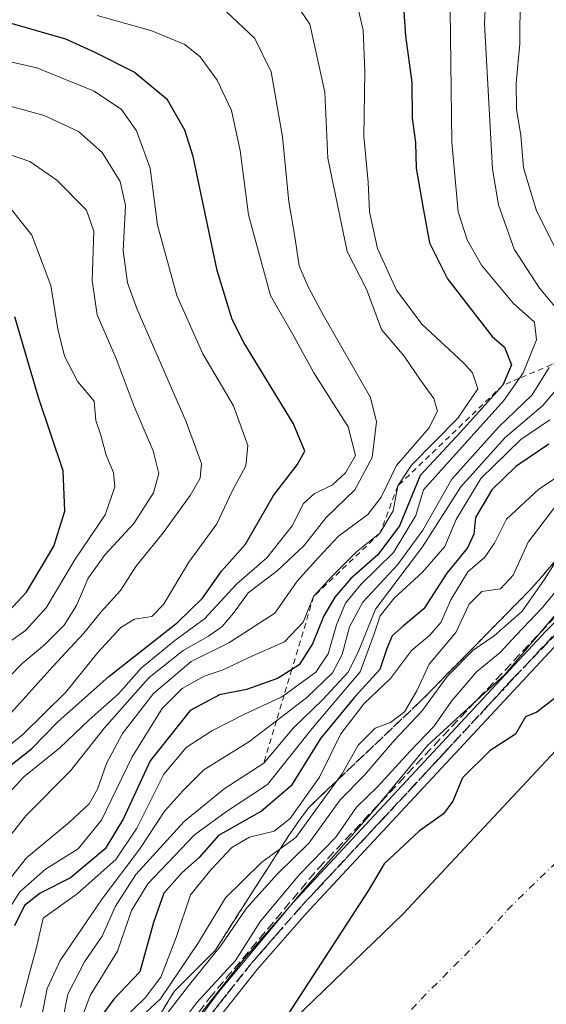
# Model space of a CAD drawing. Units: metres. Extents: x 606653 to 610077, y 4780163 to 4782531.
# Drawn here: x 607489 to 607583, y 4781098 to 4781274 of the extents above; entities that cross this region are included whole.
import ezdxf

# ---------------------------------------------------------------- set-up
doc = ezdxf.new("R2010")
doc.units = ezdxf.units.M
doc.header["$MEASUREMENT"] = 0
for name, pattern in [('DGN Style 2', [1.648017, 0.98881, -0.659207]), ('DGN Style 3', [2.307223, 1.648017, -0.659207]), ('DGN Style 4', [2.638475, 1.318413, -0.659207, 0.001648, -0.659207]), ('DGN Style 5', [1.153612, 0.494405, -0.659207])]:
    doc.linetypes.add(name, pattern=pattern)
for name, color, linetype, lineweight in [('Arbolado forestal CxS', 92, 'Continuous', 0), ('Conducción de hidrocarburos lineal', 6, 'DGN Style 3', 0), ('Corriente natural Cxs', 4, 'Continuous', 13), ('Corriente natural eje', 4, 'DGN Style 4', 0), ('Curva de nivel maestra', 30, 'Continuous', 30), ('Curva de nivel normal', 30, 'Continuous', 0), ('Escarpado lineal', 30, 'DGN Style 2', 0), ('Espacio natural protegido', 121, 'Continuous', 13), ('Espacio natural protegido CxS', 121, 'Continuous', 0), ('Pista pavimentada Cxs', 135, 'Continuous', 0), ('Pista pavimentada eje', 135, 'DGN Style 4', 0), ('Ruta', 7, 'DGN Style 5', 30), ('Suelo desnudo CxS', 253, 'Continuous', 0), ('Talud superficial', 30, 'DGN Style 3', 0)]:
    doc.layers.add(name, color=color, linetype=linetype, lineweight=lineweight)

# ---------------------------------------------------------------- blocks, each defined once
blk = doc.blocks.new('*U9')
at = {"layer": 'Arbolado forestal CxS', "color": 92, "linetype": 'Continuous', "lineweight": 0}
blk.add_polyline3d([(607694.1301, 4781228.7101, 98.0859), (607685.1301, 4781225.4501, 96.8737), (607678.5401, 4781222.0001, 96.7202), (607661.3501, 4781209.8301, 95.8229), (607656.9701, 4781207.4001, 95.2565), (607651.8101, 4781205.9801, 96.0538), (607646.6801, 4781205.0701, 96.3686), (607645.4701, 4781204.5101, 96.4611), (607641.8901, 4781202.8501, 97.0877), (607634.4599, 4781197.2499, 97.8275), (607633.8101, 4781196.7601, 97.8623), (607629.8801, 4781193.2401, 97.7878), (607622.7324, 4781185.1868, 97.9564), (607615.9101, 4781177.5001, 97.7991), (607605.9001, 4781165.5101, 96.6821), (607588.8201, 4781147.8001, 97.1106), (607558.9996, 4781115.8867, 98.1175), (607557.3301, 4781114.1001, 98.6074), (607537.9001, 4781095.3001, 98.2816)], dxfattribs=at)
blk = doc.blocks.new('*U26')
at = {"layer": 'Espacio natural protegido CxS', "color": 121, "linetype": 'Continuous', "lineweight": 0, "flags": 128}
blk.add_lwpolyline([(607518.7078, 4781092.3606), (607524.3909, 4781100.0934), (607539.386, 4781118.1712), (607546.2661, 4781125.9171), (607551.6731, 4781132.005), (607561.7112, 4781144.1419), (607575.5433, 4781156.8637), (607587.1974, 4781170.6846), (607601.2544, 4781185.445), (607602.2376, 4781186.4773), (607621.1328, 4781200.7262), (607626.2888, 4781209.179), (607632.8049, 4781213.3741), (607641.563, 4781216.914), (607644.884, 4781218.8529), (607656.5582, 4781225.3089), (607669.4124, 4781229.7009), (607678.8716, 4781232.8679), (607692.5278, 4781235.4289)], dxfattribs=at)

msp = doc.modelspace()

# ---------------------------------------------------------------- linework, layer by layer
at = {"layer": 'Arbolado forestal CxS', "color": 92, "linetype": 'Continuous', "lineweight": 0}
msp.add_polyline3d([(607694.1301, 4781228.7101, 98.0859), (607685.1301, 4781225.4501, 96.8737), (607678.5401, 4781222.0001, 96.7202), (607661.3501, 4781209.8301, 95.8229), (607656.9701, 4781207.4001, 95.2565), (607651.8101, 4781205.9801, 96.0538), (607646.6801, 4781205.0701, 96.3686), (607645.4701, 4781204.5101, 96.4611), (607641.8901, 4781202.8501, 97.0877), (607634.4599, 4781197.2499, 97.8275), (607633.8101, 4781196.7601, 97.8623), (607629.8801, 4781193.2401, 97.7878), (607622.7324, 4781185.1868, 97.9564), (607615.9101, 4781177.5001, 97.7991), (607605.9001, 4781165.5101, 96.6821), (607588.8201, 4781147.8001, 97.1106), (607558.9996, 4781115.8867, 98.1175), (607557.3301, 4781114.1001, 98.6074), (607537.9001, 4781095.3001, 98.2816)], dxfattribs=at)
at = {"layer": 'Conducción de hidrocarburos lineal', "color": 6, "linetype": 'DGN Style 3', "lineweight": 0}
msp.add_polyline3d([(607513.8722, 4781087.328, 122.0718), (607522.7622, 4781098.9961, 120.4209), (607542.2753, 4781122.261, 111.8941), (607590.5751, 4781173.5856, 110.3259), (607612.2709, 4781195.5461, 108.9393), (607626.823, 4781208.7753, 107.4301), (607636.0835, 4781209.569, 103.3011), (607649.445, 4781216.7128, 103.3474), (607653.546, 4781225.3118, 100.6185), (607663.9971, 4781228.8837, 103.3412), (607677.2263, 4781233.5139, 106.2609), (607686.2221, 4781235.8951, 107.2608), (607711.2253, 4781239.9962, 112.5163)], dxfattribs=at)
at = {"layer": 'Corriente natural Cxs', "color": 4, "linetype": 'Continuous', "lineweight": 13}
msp.add_polyline3d([(607537.9001, 4781095.3001, 98.2816), (607557.3301, 4781114.1001, 98.6074), (607588.8201, 4781147.8001, 97.1106), (607605.9001, 4781165.5101, 96.6821), (607615.9101, 4781177.5001, 97.7991), (607629.8801, 4781193.2401, 97.7878), (607633.8101, 4781196.7601, 97.8623), (607641.8901, 4781202.8501, 97.0877), (607645.4701, 4781204.5101, 96.4611), (607646.6801, 4781205.0701, 96.3686), (607651.8101, 4781205.9801, 96.0538), (607656.9701, 4781207.4001, 95.2565), (607661.3501, 4781209.8301, 95.8229), (607678.5401, 4781222.0001, 96.7202), (607685.1301, 4781225.4501, 96.8737), (607694.1301, 4781228.7101, 98.0859)], dxfattribs=at)
msp.add_polyline3d([(607537.9001, 4781095.3001, 98.2816), (607557.3301, 4781114.1001, 98.6074), (607588.8201, 4781147.8001, 97.1106), (607605.9001, 4781165.5101, 96.6821), (607615.9101, 4781177.5001, 97.7991), (607629.8801, 4781193.2401, 97.7878), (607633.8101, 4781196.7601, 97.8623), (607641.8901, 4781202.8501, 97.0877), (607645.4701, 4781204.5101, 96.4611), (607646.6801, 4781205.0701, 96.3686), (607651.8101, 4781205.9801, 96.0538), (607656.9701, 4781207.4001, 95.2565), (607661.3501, 4781209.8301, 95.8229), (607678.5401, 4781222.0001, 96.7202), (607685.1301, 4781225.4501, 96.8737), (607694.1301, 4781228.7101, 98.0859)], dxfattribs=at)
at = {"layer": 'Corriente natural eje', "color": 4, "linetype": 'DGN Style 4', "lineweight": 0}
msp.add_polyline3d([(607553.2901, 4781090.9801, 96.1527), (607560.5501, 4781098.8801, 96.0565), (607572.4201, 4781110.7901, 95.7189), (607575.9401, 4781114.7801, 95.4679), (607584.0001, 4781122.6301, 95.9747), (607601.5001, 4781139.2101, 95.9696), (607626.0901, 4781164.9401, 95.86), (607635.2401, 4781173.2401, 95.7108), (607640.1301, 4781177.9001, 95.7146), (607652.2801, 4781190.8401, 95.806), (607653.8464, 4781191.9065, 95.8045)], dxfattribs=at)
at = {"layer": 'Curva de nivel maestra', "color": 30, "linetype": 'Continuous', "lineweight": 30, "flags": 128}
for points, elevation in [([(607557.44, 4781275.9401), (607557.76, 4781270.7801), (607558.9, 4781262.4501), (607558.99, 4781256.1101), (607559.58, 4781251.7801), (607559.66, 4781247.1701), (607560.85, 4781240.3401), (607562.03, 4781233.8401), (607565.28, 4781227.4501), (607570.57, 4781220.6101), (607573.22, 4781217.1101), (607575.43, 4781215.2601), (607576.69, 4781212.0501), (607575.15, 4781208.4301), (607567.64, 4781200.1101), (607560.42, 4781192.3501), (607556.71, 4781183.3701), (607552.82, 4781178.1901), (607548.01, 4781173.9201), (607545.16, 4781170.6101), (607543.2, 4781167.2601), (607541.17, 4781162.2801), (607538.8, 4781158.5501), (607537.4862, 4781157.7128), (607534.94, 4781156.0901), (607529.39, 4781154.1101), (607524.6, 4781153.1601), (607519.34, 4781150.3801), (607512.2, 4781141.4301), (607507.47, 4781131.1001), (607504.16, 4781125.7101), (607497.98, 4781120.5201), (607492.62, 4781117.7901), (607489.78, 4781115.5801), (607487.99, 4781111.9501)], 150), ([(607487.06, 4781140.3801), (607491.06, 4781143.5701), (607495.82, 4781148.4501), (607504.84, 4781156.4701), (607517.09, 4781166.1101), (607521.56, 4781170.4501), (607524.96, 4781175.2701), (607529.24, 4781180.0701), (607534.23, 4781188.7701), (607538.42, 4781194.2501), (607539.79, 4781196.6701), (607537.81, 4781201.5301), (607528.94, 4781216.0901), (607526.85, 4781220.1501), (607524.19, 4781228.9401), (607519.89, 4781249.2701), (607518.42, 4781253.9601), (607515.34, 4781259.3501), (607509.34, 4781264.3001), (607502.42, 4781267.8001), (607497.15, 4781270.2101), (607486.83, 4781273.1901)], 175), ([(607482.07, 4781162.9001), (607490.15, 4781171.4901), (607495.02, 4781179.7301), (607497.02, 4781185.9601), (607496.72, 4781193.1401), (607492.3, 4781206.2501), (607488.09, 4781220.6501)], 200), ([(607583.33, 4781197.9301), (607577.46, 4781193.9301), (607573.15, 4781189.7601), (607570.26, 4781184.8401), (607569.97, 4781181.8701), (607568.84, 4781179.4001), (607565.12, 4781174.8701), (607561.06, 4781168.5101), (607557.42, 4781165.5201), (607555.4, 4781163.7201), (607554.47, 4781161.4501), (607553.22, 4781157.7101), (607548.76, 4781152.8201), (607542.62, 4781145.3801), (607537.39, 4781136.9301), (607532.09, 4781132.4101), (607524.42, 4781128.1001), (607520.97, 4781124.1601), (607517.92, 4781121.4601), (607514.65, 4781117.7901), (607512.8, 4781112.5801), (607510.36, 4781103.7601), (607505.73, 4781098.8801), (607502.44, 4781094.3801)], 125), ([(607584.63, 4781152.7801), (607581.2, 4781150.0801), (607579.17, 4781149.2401), (607577.37, 4781146.1801), (607572.89, 4781143.2701), (607567.94, 4781138.3901), (607566.24, 4781134.2201), (607564.57, 4781131.9201), (607560.26, 4781128.9001), (607553.95, 4781123.0001), (607551.12, 4781118.2201), (607525.93, 4781079.4601)], 100)]:
    msp.add_lwpolyline(points, dxfattribs=dict(at, elevation=elevation))
at = {"layer": 'Curva de nivel normal', "color": 30, "linetype": 'Continuous', "lineweight": 0, "flags": 128}
for points, elevation in [([(607572.56, 4781288.61), (607571.87, 4781272.93), (607573.3, 4781247), (607574.39, 4781240.66), (607577.14, 4781232.73), (607581.68, 4781225.78), (607586.29, 4781220.28)], 140), ([(607535.51, 4781280.5), (607540.73, 4781272.87), (607543.41, 4781260.73), (607543.92, 4781248.97), (607547.35, 4781232.3), (607550.82, 4781225.6), (607553.5, 4781218.39), (607557.56, 4781213.64), (607560.46, 4781209.36), (607562.8, 4781206.09), (607563.51, 4781203.8), (607561.92, 4781200.78), (607556.14, 4781194.11), (607553.43, 4781188.45), (607551.06, 4781185.38), (607545.8, 4781181.53), (607542.24, 4781177.72), (607538.45, 4781173.45), (607534.48, 4781167.78), (607526.24, 4781162.45), (607519.55, 4781159.11), (607512.8, 4781153.45), (607507.3, 4781146.31), (607504.43, 4781140.9), (607502.85, 4781136.32), (607501.33, 4781133.71), (607497.8, 4781130.47), (607490.13, 4781124.08), (607485.69, 4781118.43)], 160), ([(607485.03, 4781111.92), (607488.96, 4781118.03), (607493.56, 4781122.07), (607499.39, 4781125.7), (607503.56, 4781130.81), (607509.02, 4781142.14), (607514.34, 4781150.75), (607517.91, 4781154.34), (607521.88, 4781156.52), (607525.24, 4781157.62), (607529.73, 4781159.79), (607536.17, 4781162.66), (607539.51, 4781166.16), (607541.38, 4781170.7301), (607544.55, 4781174.25), (607549.02, 4781178.73), (607553.21, 4781182.0201), (607555.56, 4781186), (607556.41, 4781190.4601), (607558.86, 4781194.18), (607567.12, 4781202.58), (607570.66, 4781207.78), (607569.71, 4781210.64), (607568.14, 4781212.45), (607560.71, 4781219.31), (607556.14, 4781225.43), (607552.76, 4781232.81), (607551.36, 4781239.38), (607551.14, 4781244.7), (607550.33, 4781252.84), (607550.51, 4781264.45), (607550.21, 4781271.81), (607548.74, 4781278.23)], 155), ([(607587.08, 4781227.8), (607581.16, 4781239.54), (607578.84, 4781247.23), (607578.35, 4781253.01), (607577.58, 4781257.69), (607577.49, 4781262.34), (607578.16, 4781269.36), (607578.26, 4781278.01)], 135), ([(607485.02, 4781133.57), (607489.65, 4781138.56), (607496.12, 4781143.72), (607501.32, 4781148.7), (607506.54, 4781153.39), (607510.65, 4781158), (607516.63, 4781162.9), (607521.9, 4781166.73), (607527.71, 4781172.99), (607533.05, 4781177.62), (607537.54, 4781183.32), (607539.57, 4781187.32), (607541.48, 4781189.07), (607544.73, 4781190.66), (607547.09, 4781192.78), (607548.83, 4781195.89), (607547.53, 4781201.01), (607541.42, 4781210.64), (607537.89, 4781217.07), (607533.71, 4781224.43), (607529.77, 4781238.83), (607528.27, 4781250.32), (607526.74, 4781257.46), (607524.19, 4781262.91), (607521.13, 4781267.05), (607518.38, 4781269.23), (607512.51, 4781271.66), (607502.79, 4781274.43)], 170), ([(607485.64, 4781125.99), (607490.04, 4781131.58), (607498.01, 4781139.65), (607504.09, 4781147.27), (607508.59, 4781152.4), (607512.03, 4781156.27), (607518.11, 4781161.1), (607522.65, 4781163.64), (607525.06, 4781165.39), (607527.06, 4781167.77), (607529.73, 4781171.38), (607534.89, 4781175.34), (607539.71, 4781179.86), (607543.61, 4781184.83), (607548.74, 4781189.77), (607551.85, 4781195.52), (607552.61, 4781201.88), (607551.54, 4781206.26), (607543.13, 4781220.9), (607540.42, 4781226.02), (607538.82, 4781229.77), (607537.94, 4781235.33), (607536.94, 4781241.16), (607535.84, 4781252.77), (607533.8, 4781264.34), (607530.88, 4781270.33), (607525.71, 4781275.17)], 165), ([(607565.75, 4781275.45), (607566.04, 4781251.79), (607567.17, 4781239.38), (607568.78, 4781234.38), (607571.33, 4781229.85), (607577.01, 4781223.06), (607580.76, 4781219.68), (607581.13, 4781216.53), (607578.79, 4781210.65), (607578.0976, 4781209.6759), (607575.3, 4781205.74), (607561, 4781189.78), (607559.63, 4781185.19), (607555.64, 4781178.61), (607549.82, 4781172.86), (607547.06, 4781169.56), (607545.44, 4781165.68), (607543.98, 4781160.51), (607541.75, 4781157.2), (607536.1171, 4781153.1359), (607535.61, 4781152.77), (607528.91, 4781149.69), (607523.23, 4781146.75), (607518.65, 4781143.76), (607514.65, 4781139.05), (607509.81, 4781129.39), (607506.08, 4781123.79), (607499.19, 4781117.64), (607493.14, 4781113.31), (607491.95, 4781108.12), (607490.62, 4781103.26), (607489.08, 4781097.36)], 145), ([(607481.49, 4781139.6), (607489.47, 4781146.11), (607497.16, 4781153.68), (607502.88, 4781160.71), (607506.97, 4781165.18), (607509.45, 4781166.67), (607512.53, 4781167.19), (607514.61, 4781169.28), (607519.14, 4781176.88), (607524.1, 4781183.72), (607526.87, 4781189.55), (607529.26, 4781194.04), (607529.66, 4781197.71), (607527.06, 4781204.78), (607521.62, 4781214.03), (607516.97, 4781224.46), (607513.54, 4781237.01), (607512.22, 4781247.19), (607509.78, 4781253.85), (607507.1, 4781257.66), (607502.21, 4781260.89), (607492.01, 4781265.06), (607483.32, 4781267.05)], 180), ([(607487.33, 4781149.9), (607494.88, 4781158.25), (607500.39, 4781164.17), (607503.44, 4781167.96), (607506.92, 4781171.79), (607509.64, 4781176.11), (607514.51, 4781182.11), (607519.35, 4781188.78), (607521.11, 4781191.88), (607521.38, 4781194.49), (607518.62, 4781201.88), (607509.83, 4781222.11), (607508.19, 4781226.72), (607507.38, 4781232.45), (607507.8, 4781240.5), (607506.89, 4781244.78), (607503.67, 4781249.95), (607499.43, 4781253.7), (607493.32, 4781256.6), (607483.88, 4781259.12)], 185), ([(607482.47, 4781151.78), (607489.39, 4781158.78), (607493.36, 4781162.11), (607496.87, 4781165.59), (607499.09, 4781169.12), (607501.15, 4781174), (607504.21, 4781178.22), (607509.29, 4781183.78), (607512.79, 4781189.26), (607513.75, 4781192.71), (607512.76, 4781196.75), (607509.34, 4781204.64), (607506.16, 4781213.19), (607502.77, 4781221.01), (607501.86, 4781227.11), (607502.19, 4781235.93), (607500.87, 4781239.7), (607495.54, 4781245.03), (607490.73, 4781248.37), (607482.92, 4781251.07)], 190), ([(607487.4, 4781239.88), (607491.12, 4781235.2), (607494.5, 4781226.24), (607495.77, 4781218.46), (607496.93, 4781213.6), (607499.33, 4781209.04), (607502.23, 4781205.58), (607502.53, 4781202.17), (607503.34, 4781199.68), (607504.35, 4781195.98), (607505.67, 4781192.86), (607505.94, 4781190.33), (607504.18, 4781185.3), (607498.81, 4781177.37), (607493.66, 4781168.72), (607489.96, 4781164.64), (607483.35, 4781160.02)], 195), ([(607583.39, 4781211.63), (607580.39, 4781206.72), (607574.39, 4781200.98), (607566.02, 4781191.67), (607560.89, 4781182.6), (607556.35, 4781176.38), (607550.18, 4781169.73), (607547.77, 4781165.3), (607546.5, 4781160.36), (607544.75, 4781157.09), (607540.17, 4781152.69), (607534.7467, 4781148.5545), (607529.81, 4781144.79), (607521.8, 4781139.78), (607518.04, 4781136.04), (607514.85, 4781132.46), (607510.38, 4781125.71), (607503.65, 4781116.79), (607496.17, 4781105.79), (607493.86, 4781100.76), (607492.54, 4781094.02)], 140), ([(607495.98, 4781091.93), (607497.53, 4781099.75), (607500.49, 4781105.53), (607503.68, 4781110.12), (607506.03, 4781115.46), (607509.66, 4781121.12), (607518.28, 4781130.58), (607525.4, 4781136.38), (607532.49, 4781141.0101), (607537.79, 4781147.29), (607543.01, 4781152.38), (607547.51, 4781157.18), (607549.34, 4781160.78), (607552.41, 4781168.45), (607560.82, 4781179.58), (607567.63, 4781190.31), (607575.55, 4781199.08), (607582.3, 4781204.8), (607586.19, 4781209.45)], 135), ([(607498.55, 4781091.48), (607501.53, 4781099.55), (607506.36, 4781107.43), (607508.91, 4781114.71), (607511.82, 4781119.46), (607520.13, 4781128.18), (607525.82, 4781132.37), (607533.17, 4781137.18), (607541.34, 4781147.45), (607549.7, 4781157.3), (607552.17, 4781164.09), (607553.24, 4781167.3), (607555.73, 4781170.44), (607560.78, 4781175.07), (607564.82, 4781179.67), (607566.81, 4781184.45), (607571.2, 4781191.78), (607578.35, 4781198.78), (607583.52, 4781202.27)], 130), ([(607505.47, 4781093.46), (607511.35, 4781099.12), (607514.1, 4781102.8), (607516.87, 4781109.9), (607519.41, 4781117.49), (607523.11, 4781122), (607526.8, 4781125.96), (607529.95, 4781127.76), (607534.32, 4781128.85), (607537.22, 4781131.1), (607542.43, 4781138.48), (607546.26, 4781146.24), (607550.4, 4781151.61), (607555.12, 4781156.11), (607558.84, 4781161.11), (607562.06, 4781163.78), (607564.08, 4781166.11), (607565.88, 4781170.11), (607568.92, 4781175.11), (607571.94, 4781177.78), (607573.65, 4781180.23), (607575.82, 4781184.56), (607581.55, 4781189.86), (607590.11, 4781195.54)], 120), ([(607584.58, 4781186.91), (607579.66, 4781180.42), (607576.96, 4781174.52), (607574.7, 4781172.13), (607571.39, 4781171.6), (607569.16, 4781169.34), (607566.78, 4781164.31), (607561.98, 4781158.67), (607559.79, 4781153.9), (607557.61, 4781150.14), (607555.07, 4781148.22), (607552.37, 4781147.24), (607549.35, 4781144.18), (607546.54, 4781139.22), (607545.5903, 4781137.9166), (607541.6, 4781132.44), (607538.2, 4781127.73), (607535.4211, 4781125.7065), (607532.13, 4781123.31), (607525.66, 4781116.93), (607520.85, 4781108.99), (607514.04, 4781098.94), (607507.87, 4781093.14)], 115), ([(607585.0005, 4781177.6341), (607582.49, 4781173.73), (607578.58, 4781168.09), (607573.58, 4781163.74), (607569.83, 4781161.17), (607565.2, 4781156.43), (607560.69, 4781150.28), (607555.84, 4781145.11), (607550.4, 4781138.78), (607546.1, 4781134.46), (607540.58, 4781126.76), (607534.96, 4781121.24), (607529.39, 4781115.11), (607524.75, 4781108.31), (607519.48, 4781101.78), (607514.75, 4781095.72)], 110), ([(607512.72, 4781087.78), (607520.56, 4781098.29), (607527.46, 4781105.79), (607531.9, 4781112.79), (607538.88, 4781121.14), (607545.35, 4781127.77), (607549.06, 4781133.12), (607552.78, 4781136.79), (607558.57, 4781143.05), (607562.81, 4781147.53), (607565.97, 4781152.05), (607570.46, 4781157.28), (607574.64, 4781160.76), (607577.52, 4781163.86), (607582.2, 4781168.76), (607588.48, 4781176.39)], 105)]:
    msp.add_lwpolyline(points, dxfattribs=dict(at, elevation=elevation))
at = {"layer": 'Escarpado lineal', "color": 30, "linetype": 'DGN Style 2', "lineweight": 0}
msp.add_polyline3d([(607592.54, 4781215.7801, 134.9952), (607583.8668, 4781212.1143, 141.4686), (607578.0976, 4781209.6759, 146.6045), (607575.15, 4781208.4301, 150.0145), (607556.41, 4781190.4601, 156.633), (607553.21, 4781182.0201, 154.6158), (607541.38, 4781170.7301, 156.1308), (607537.4862, 4781157.7128, 151.2089), (607536.1171, 4781153.1359, 145.7994), (607534.7467, 4781148.5545, 140.4378), (607532.49, 4781141.0101, 135.8913)], dxfattribs=at)
at = {"layer": 'Espacio natural protegido', "color": 121, "linetype": 'Continuous', "lineweight": 13, "flags": 128}
msp.add_lwpolyline([(607692.5278, 4781235.4289), (607678.8716, 4781232.8679), (607669.4124, 4781229.7009), (607656.5582, 4781225.3089), (607644.884, 4781218.8529), (607641.563, 4781216.914), (607632.8049, 4781213.3741), (607626.2888, 4781209.179), (607621.1328, 4781200.7262), (607602.2376, 4781186.4773), (607601.2544, 4781185.445), (607587.1974, 4781170.6846), (607575.5433, 4781156.8637), (607561.7112, 4781144.1419), (607551.6731, 4781132.005), (607546.2661, 4781125.9171), (607539.386, 4781118.1712), (607524.3909, 4781100.0934), (607518.7078, 4781092.3606)], dxfattribs=at)
at = {"layer": 'Pista pavimentada Cxs', "color": 135, "linetype": 'Continuous', "lineweight": 0}
for points in [[(607519.6601, 4781094.2701, 124.1999), (607529.0001, 4781106.0901, 118.5746), (607537.8201, 4781116.1801, 110.6259), (607582.8901, 4781164.6001, 110.7297), (607610.9901, 4781193.3101, 109.272), (607617.7801, 4781199.8601, 105.8201), (607621.6301, 4781203.1401, 105.2838), (607628.3501, 4781208.5801, 106.2157), (607628.3715, 4781208.5975, 106.2194), (607630.4501, 4781210.2901, 106.0491), (607630.4722, 4781210.3051, 106.0399), (607636.6201, 4781214.4901, 106.0513), (607649.9801, 4781221.2901, 101.6428), (607666.9901, 4781229.3601, 102.7758), (607671.6501, 4781231.1801, 103.4875), (607676.4501, 4781232.5801, 103.8859), (607686.1201, 4781234.9001, 105.537), (607711.7601, 4781239.2401, 110.0539)], [(607712.2501, 4781236.0201, 103.6012), (607686.8201, 4781231.9901, 100.8703), (607672.7801, 4781228.3901, 101.2006), (607668.1101, 4781226.5801, 100.9261), (607651.5101, 4781218.6901, 102.957), (607638.1401, 4781211.8901, 102.2257), (607632.4001, 4781208.0101, 103.7227), (607623.5501, 4781200.8301, 106.3476), (607619.7901, 4781197.6401, 105.2264), (607613.1101, 4781191.1901, 108.0175), (607585.0701, 4781162.5401, 110.4147), (607540.0501, 4781114.1701, 106.8625), (607531.3101, 4781104.1701, 114.3496), (607522.0501, 4781092.4501, 114.0074)], [(607712.2501, 4781236.0201, 103.6012), (607686.8201, 4781231.9901, 100.8703), (607672.7801, 4781228.3901, 101.2006), (607668.1101, 4781226.5801, 100.9261), (607651.5101, 4781218.6901, 102.957), (607638.1401, 4781211.8901, 102.2257), (607632.4001, 4781208.0101, 103.7227), (607623.5501, 4781200.8301, 106.3476), (607619.7901, 4781197.6401, 105.2264), (607613.1101, 4781191.1901, 108.0175), (607585.0701, 4781162.5401, 110.4147), (607540.0501, 4781114.1701, 106.8625), (607531.3101, 4781104.1701, 114.3496), (607522.0501, 4781092.4501, 114.0074)], [(607519.6601, 4781094.2701, 124.1999), (607529.0001, 4781106.0901, 118.5746), (607537.8201, 4781116.1801, 110.6259), (607582.8901, 4781164.6001, 110.7297), (607610.9901, 4781193.3101, 109.272), (607617.7801, 4781199.8601, 105.8201), (607621.6301, 4781203.1401, 105.2838), (607628.3501, 4781208.5801, 106.2157), (607628.3715, 4781208.5975, 106.2194)]]:
    msp.add_polyline3d(points, dxfattribs=at)
at = {"layer": 'Pista pavimentada eje', "color": 135, "linetype": 'DGN Style 4', "lineweight": 0}
msp.add_polyline3d([(607629.7261, 4781208.2215, 105.1753), (607622.5901, 4781201.9851, 104.2809), (607620.7101, 4781200.3901, 105.614), (607618.7851, 4781198.7501, 105.1614), (607615.3901, 4781195.4751, 106.2066), (607612.0501, 4781192.2501, 108.2868), (607583.9801, 4781163.5701, 110.504), (607538.9351, 4781115.1751, 108.4551), (607530.1551, 4781105.1301, 116.4124), (607520.8551, 4781093.3601, 119.3343)], dxfattribs=at)
at = {"layer": 'Ruta', "color": 7, "linetype": 'DGN Style 5', "lineweight": 30}
msp.add_polyline3d([(607699.2901, 4781235.6151, 108.1695), (607686.4701, 4781233.4451, 102.873), (607681.6351, 4781232.2851, 101.9818), (607674.6151, 4781230.4851, 102.5), (607672.2151, 4781229.7851, 102.3448), (607669.8801, 4781228.8801, 101.9227), (607667.5501, 4781227.9701, 101.4758), (607659.2501, 4781224.0251, 102.0094), (607650.7451, 4781219.9901, 102.2084), (607644.0601, 4781216.5901, 104.3123), (607637.3801, 4781213.1901, 103.3459), (607634.5101, 4781211.2501, 103.7751), (607631.4251, 4781209.1501, 104.7223), (607629.7261, 4781208.2215, 105.1753), (607622.5901, 4781201.9851, 104.2809), (607620.7101, 4781200.3901, 105.614), (607618.7851, 4781198.7501, 105.1614), (607615.3901, 4781195.4751, 106.2066), (607612.0501, 4781192.2501, 108.2868), (607583.9801, 4781163.5701, 110.504), (607538.9351, 4781115.1751, 108.4551), (607530.1551, 4781105.1301, 116.4124), (607520.8551, 4781093.3601, 119.3343)], dxfattribs=at)
at = {"layer": 'Suelo desnudo CxS', "color": 253, "linetype": 'Continuous', "lineweight": 0}
for points in [[(607537.9001, 4781095.3001, 98.2816), (607557.3301, 4781114.1001, 98.6074), (607558.9996, 4781115.8867, 98.1175), (607588.8201, 4781147.8001, 97.1106), (607605.9001, 4781165.5101, 96.6821), (607615.9101, 4781177.5001, 97.7991), (607622.7324, 4781185.1868, 97.9564), (607629.8801, 4781193.2401, 97.7878), (607633.8101, 4781196.7601, 97.8623), (607634.4599, 4781197.2499, 97.8275), (607641.8901, 4781202.8501, 97.0877), (607645.4701, 4781204.5101, 96.4611), (607646.6801, 4781205.0701, 96.3686), (607651.8101, 4781205.9801, 96.0538), (607656.9701, 4781207.4001, 95.2565), (607661.3501, 4781209.8301, 95.8229), (607678.5401, 4781222.0001, 96.7202), (607685.1301, 4781225.4501, 96.8737), (607694.1301, 4781228.7101, 98.0859)], [(607694.1301, 4781228.7101, 98.0859), (607685.1301, 4781225.4501, 96.8737), (607678.5401, 4781222.0001, 96.7202), (607661.3501, 4781209.8301, 95.8229), (607656.9701, 4781207.4001, 95.2565), (607651.8101, 4781205.9801, 96.0538), (607646.6801, 4781205.0701, 96.3686), (607645.4701, 4781204.5101, 96.4611), (607641.8901, 4781202.8501, 97.0877), (607634.4599, 4781197.2499, 97.8275), (607633.8101, 4781196.7601, 97.8623), (607629.8801, 4781193.2401, 97.7878), (607622.7324, 4781185.1868, 97.9564), (607615.9101, 4781177.5001, 97.7991), (607605.9001, 4781165.5101, 96.6821), (607588.8201, 4781147.8001, 97.1106), (607558.9996, 4781115.8867, 98.1175), (607557.3301, 4781114.1001, 98.6074), (607537.9001, 4781095.3001, 98.2816)]]:
    msp.add_polyline3d(points, dxfattribs=at)
at = {"layer": 'Talud superficial', "color": 30, "linetype": 'DGN Style 3', "lineweight": 0}
for points in [[(607625.25, 4781204.1601, 101.8286), (607622.79, 4781207.1501, 104.0126), (607617.7648, 4781206.5465, 108.0044), (607612.4287, 4781205.9055, 111.9988), (607607.2495, 4781205.2833, 116.2595), (607606.39, 4781205.1801, 117.059), (607596.88, 4781196.0001, 116.0072), (607593.5196, 4781190.1279, 113.9829), (607589, 4781182.2301, 109.8755), (607588.8596, 4781182.0687, 109.8619), (607585.0005, 4781177.6341, 109.616), (607580.15, 4781172.0601, 109.4976), (607560.47, 4781152.0601, 112.3394), (607545.5903, 4781137.9166, 115.4029), (607540.46, 4781133.0401, 118.0882), (607537.18, 4781128.4501, 117.5383), (607535.4211, 4781125.7065, 115.6047), (607523.73, 4781107.4701, 112.031), (607516.52, 4781100.2601, 113.5009), (607512.3576, 4781093.4836, 110.9427)], [(607625.25, 4781204.1601, 101.8286), (607622.58, 4781201.9901, 101.9808), (607618.77, 4781198.7501, 102.5458), (607612.04, 4781192.2501, 102.1653), (607577.12, 4781156.2901, 102.1373), (607559.32, 4781137.0301, 103.1511), (607538.93, 4781115.1801, 103.8393), (607530.15, 4781105.1301, 104.3003), (607520.85, 4781093.3601, 103.8898), (607515.59, 4781086.1701, 104.1018), (607510.73, 4781077.4301, 103.6695), (607505.4, 4781063.9101, 103.5831), (607504.15, 4781059.8101, 103.4927)], [(607612.04, 4781192.2501, 108.2938), (607577.12, 4781156.2901, 110.0409), (607559.32, 4781137.0301, 107.7752), (607538.93, 4781115.1801, 108.4642), (607530.15, 4781105.1301, 116.4171), (607520.85, 4781093.3601, 119.3512)], [(607512.3576, 4781093.4836, 135.8067), (607516.52, 4781100.2601, 130.9492), (607523.73, 4781107.4701, 120.9623), (607535.4211, 4781125.7065, 122.9588), (607537.18, 4781128.4501, 123.3995), (607540.46, 4781133.0401, 124.5337), (607545.5903, 4781137.9166, 121.1737), (607560.47, 4781152.0601, 117.0436), (607580.15, 4781172.0601, 118.6027), (607585.0005, 4781177.6341, 118.788)]]:
    msp.add_polyline3d(points, dxfattribs=at)

# ---------------------------------------------------------------- block references
at = {"layer": 'Arbolado forestal CxS', "color": 92, "linetype": 'Continuous', "lineweight": 0}
msp.add_blockref('*U9', (0, 0), dxfattribs=at)
at = {"layer": 'Espacio natural protegido CxS', "color": 121, "linetype": 'Continuous', "lineweight": 0}
msp.add_blockref('*U26', (0, 0), dxfattribs=at)

doc.saveas('drawing.dxf')
